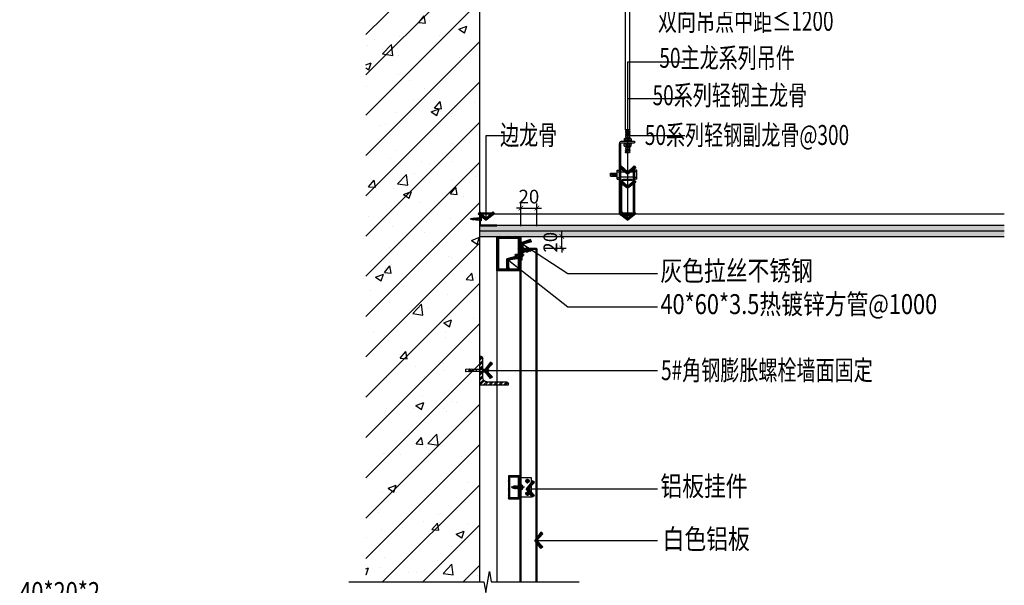
# Model space of a CAD drawing. Units: inches. Extents: x 52293 to 162813, y -23804 to 39402.
# Drawn here: x 118726 to 120453, y 24568 to 25561 of the extents above; entities that cross this region are included whole.
import ezdxf
from ezdxf.enums import TextEntityAlignment as Align

# ---------------------------------------------------------------- set-up
doc = ezdxf.new("R2010")
doc.units = ezdxf.units.IN
doc.header["$LTSCALE"] = 10
doc.header["$MEASUREMENT"] = 0
doc.linetypes.add('DASH', pattern=[0.35, 0.25, -0.1])
doc.linetypes.add('DASHEDX2', pattern=[38.1, 25.4, -12.7])
doc.layers.get('Defpoints').update_dxf_attribs({"color": 251})
for name, color, linetype in [('1-LIGHT', 136, 'Continuous'), ('4-Fine(立面细线)', 251, 'Continuous'), ('D-Detail(节点图层)', 134, 'Continuous'), ('DIM_LEAD', 3, 'Continuous'), ('E-Elevation(立面图层)', 134, 'Continuous'), ('PUB_DIM', 3, 'Continuous'), ('PUB_TEXT', 7, 'Continuous'), ('WALL', 2, 'Continuous')]:
    doc.layers.add(name, color=color, linetype=linetype)
doc.styles.add('_TCH_DIM_T3', font='SIMPLEX', dxfattribs={"width": 0.705882, "bigfont": 'GBCBIG'})
doc.styles.add('DIM', font='romand.shx')
doc.styles.add('TYDG_02', font='tssdeng.shx', dxfattribs={"width": 0.8, "bigfont": 'tssdchn.shx'})
doc.dimstyles.new('_TCH_ARCH&&100', dxfattribs={"dimscale": 0, "dimtxt": 3, "dimasz": 1, "dimexe": 1, "dimexo": 1, "dimgap": 1, "dimtad": 1, "dimdec": 0, "dimzin": 0, "dimdsep": 46, "dimtxsty": '_TCH_DIM_T3', "dimblk": 'ARCHTICK', "dimcen": 0.09, "dimdle": 1, "dimclrt": 7, "dimazin": 2, "dimtfac": 1, "dimtdec": 0, "dimtix": 1, "dimtmove": 2, "dimatfit": 3, "dimldrblk": 'DOT', "dimfxl": 0, "dimtolj": 1, "dimtzin": 0, "dimarcsym": 0})
doc.dimstyles.new('DIM', dxfattribs={"dimtxt": 2.5, "dimasz": 1, "dimexe": 1, "dimexo": 1, "dimgap": 1, "dimtad": 1, "dimdec": 0, "dimzin": 0, "dimdsep": 46, "dimtxsty": 'DIM', "dimblk": 'ARCHTICK', "dimcen": 0, "dimclrd": 251, "dimclre": 251, "dimclrt": 33, "dimadec": 0, "dimazin": 0, "dimtfac": 0.5, "dimtdec": 0, "dimtix": 1, "dimtmove": 2, "dimatfit": 2, "dimldrblk": 'A', "dimfxl": 0, "dimtolj": 1, "dimtzin": 0, "dimlwd": -1, "dimlwe": -1, "dimarcsym": 0})

# ---------------------------------------------------------------- blocks, each defined once
blk = doc.blocks.new('A$C253A1A32')
at = {"color": 251, "lineweight": -3}
for p, q in [((15.1, 27.8), (15.8, 28.1)), ((15.1, 27.7), (15.1, 27.8)), ((15.1, 27.8), (19.9, 27.4)), ((15.7, 27.4), (15.1, 27.7)), ((19.9, 27.3), (15.1, 27.7)), ((15.1, 26.5), (15.7, 26.8)), ((15.1, 26.4), (15.1, 26.5)), ((15.1, 26.5), (19.9, 26)), ((15.7, 26.1), (15.1, 26.4)), ((19.9, 25.9), (15.1, 26.4)), ((15.1, 25.1), (15.7, 25.4)), ((15.1, 25.1), (19.9, 24.6)), ((15.1, 25), (15.1, 25.1)), ((19.9, 24.5), (15.1, 25)), ((15.7, 24.7), (15.1, 25)), ((15.1, 23.7), (15.7, 24)), ((15.1, 23.7), (19.9, 23.3)), ((15.1, 23.6), (15.1, 23.7)), ((19.9, 23.1), (15.1, 23.6)), ((15.7, 23.3), (15.1, 23.6)), ((15.1, 22.4), (15.7, 22.7)), ((15.1, 22.2), (15.1, 22.4)), ((15.1, 22.4), (19.9, 21.9)), ((19.9, 21.8), (15.1, 22.2)), ((15.7, 21.9), (15.1, 22.2)), ((15.1, 21), (15.7, 21.3)), ((15.1, 20.9), (15.1, 21)), ((15.1, 21), (19.9, 20.5)), ((15.7, 20.6), (15.1, 20.9)), ((19.9, 20.4), (15.1, 20.9)), ((15.1, 19.6), (15.7, 19.9)), ((15.1, 19.5), (15.1, 19.6)), ((15.1, 19.6), (19.9, 19.1)), ((15.7, 19.2), (15.1, 19.5)), ((19.9, 19), (15.1, 19.5)), ((15.1, 18.2), (15.7, 18.6)), ((15.1, 18.1), (15.1, 18.2)), ((15.1, 18.2), (19.9, 17.8)), ((15.7, 17.8), (15.1, 18.1)), ((19.9, 17.7), (15.1, 18.1)), ((15.7, 29.2), (16.4, 29.4)), ((15.7, 29.1), (15.7, 29.2)), ((15.7, 29.2), (19.5, 28.8)), ((16.1, 28.8), (15.7, 29.1)), ((19.5, 28.7), (15.7, 29.1)), ((15.7, 27.8), (15.7, 27.8)), ((15.7, 26.8), (15.7, 27.4)), ((19.3, 27), (15.7, 27.4)), ((19.3, 26.3), (15.7, 26.8)), ((15.7, 25.4), (15.7, 26.1)), ((19.3, 25.6), (15.7, 26.1)), ((19.3, 24.9), (15.7, 25.4)), ((19.3, 24.2), (15.7, 24.7)), ((15.7, 24), (15.7, 24.7)), ((19.3, 23.6), (15.7, 24)), ((19.3, 22.8), (15.7, 23.3)), ((15.7, 22.7), (15.7, 23.3)), ((19.3, 22.2), (15.7, 22.7)), ((19.3, 21.5), (15.7, 21.9)), ((15.7, 21.3), (15.7, 21.9)), ((19.3, 20.8), (15.7, 21.3)), ((19.3, 20.1), (15.7, 20.6)), ((15.7, 19.9), (15.7, 20.6)), ((19.3, 19.5), (15.7, 19.9)), ((15.7, 18.6), (15.7, 19.2)), ((19.3, 18.7), (15.7, 19.2)), ((19.3, 18.1), (15.7, 18.6)), ((15.7, 17.1), (15.7, 17.8)), ((19.3, 17.4), (15.7, 17.8)), ((16.1, 28.8), (15.8, 28.1)), ((19.3, 27.7), (15.8, 28.1)), ((19.1, 28.4), (16.1, 28.8)), ((16.2, 30.5), (16.9, 30.8)), ((16.2, 30.4), (16.2, 30.5)), ((16.2, 30.5), (18.8, 30.2)), ((16.6, 30.1), (16.2, 30.4)), ((18.8, 30.1), (16.2, 30.4)), ((16.6, 30.1), (16.4, 29.4)), ((18.8, 29.1), (16.4, 29.4)), ((18.5, 29.8), (16.6, 30.1)), ((17.5, 32.2), (16.9, 30.8)), ((18.2, 30.6), (16.9, 30.8)), ((18.2, 30.6), (17.5, 32.2)), ((18.2, 30.6), (18.8, 30.2)), ((18.8, 30.1), (18.5, 29.8)), ((18.8, 29.1), (18.5, 29.8)), ((18.8, 30.1), (18.8, 30.2)), ((19.5, 28.8), (18.8, 29.1)), ((19.5, 28.7), (19.1, 28.4)), ((19.3, 27.8), (19.1, 28.4)), ((19.3, 27.7), (19.3, 27.8)), ((19.9, 27.4), (19.3, 27.7)), ((19.3, 27), (19.9, 27.3)), ((19.3, 26.3), (19.3, 27)), ((19.9, 26), (19.3, 26.3)), ((19.3, 25.6), (19.9, 25.9)), ((19.3, 24.9), (19.3, 25.6)), ((19.9, 24.6), (19.3, 24.9)), ((19.3, 24.2), (19.9, 24.5)), ((19.3, 23.6), (19.3, 24.2)), ((19.9, 23.3), (19.3, 23.6)), ((19.3, 22.8), (19.9, 23.1)), ((19.3, 22.2), (19.3, 22.8)), ((19.9, 21.9), (19.3, 22.2)), ((19.3, 21.5), (19.9, 21.8)), ((19.3, 20.8), (19.3, 21.5)), ((19.9, 20.5), (19.3, 20.8)), ((19.3, 20.1), (19.9, 20.4)), ((19.3, 19.5), (19.3, 20.1)), ((19.9, 19.1), (19.3, 19.5)), ((19.3, 18.7), (19.9, 19)), ((19.3, 18.1), (19.3, 18.7)), ((19.9, 17.8), (19.3, 18.1)), ((19.3, 17.4), (19.9, 17.7)), ((19.3, 17.1), (19.3, 17.4)), ((19.5, 28.7), (19.5, 28.8)), ((19.9, 27.3), (19.9, 27.4)), ((19.9, 25.9), (19.9, 26)), ((19.9, 24.5), (19.9, 24.6)), ((19.9, 23.1), (19.9, 23.3)), ((19.9, 21.8), (19.9, 21.9)), ((19.9, 20.4), (19.9, 20.5)), ((19.9, 19), (19.9, 19.1)), ((19.9, 17.7), (19.9, 17.8)), ((35, 16), (0, 16)), ((12.8, 16), (17.5, 16)), ((12.8, 16), (12.8, 15.7)), ((15.1, 16.9), (15.7, 17.2)), ((15.1, 16.8), (15.1, 16.9)), ((15.1, 16.9), (18.1, 16.6)), ((15.6, 16.5), (15.1, 16.8)), ((18.1, 16.5), (15.1, 16.8)), ((15.6, 16.5), (18.1, 16.5)), ((15.7, 17.2), (17.5, 16.8)), ((17.1, 13.4), (17.9, 13.4)), ((17.1, 12.3), (17.1, 13.4)), ((17.5, 16.8), (18.1, 16.6)), ((22.3, 16), (17.5, 16)), ((17.9, 13.4), (17.9, 12.3)), ((18.1, 16.5), (18.1, 16.6)), ((22.3, 16), (22.3, 15.7))]:
    blk.add_line(p, q, dxfattribs=at)
at = {"color": 1, "lineweight": -3}
blk.add_line((17.5, 9.7), (17.5, 32.9), dxfattribs=at)
at = {"color": 251, "lineweight": -3, "extrusion": (0.029398, -0.308326, 0.950827)}
for p, q in [((10.6, 4.5), (2.4, 4.5)), ((6.5, 0.6, -1.2), (6.5, 8.4, 1.2))]:
    blk.add_line(p, q, dxfattribs=at)
at = {"color": 251, "lineweight": -3, "extrusion": (-0.029398, -0.308326, 0.950827)}
for p, q in [((24.4, 4.5), (32.6, 4.5)), ((28.5, 0.6, -1.2), (28.5, 8.4, 1.2))]:
    blk.add_line(p, q, dxfattribs=at)
at = {"color": 251, "lineweight": -3}
blk.add_lwpolyline([(35, 18), (35, -2), (0, -2), (0, 18)], close=True, dxfattribs=at)
for points in [[(14.9, 12.9), (14.9, 13.4, -0.555681), (15.5, 13.8), (16.1, 13.5, 0.555681), (16.7, 13.9), (16.7, 14.1, -0.414214), (17.2, 14.5), (17.5, 14.5)], [(20, 12.9), (20, 13.4, 0.555681), (19.4, 13.8), (18.8, 13.5, -0.555681), (18.2, 13.9), (18.2, 14.1, 0.414214), (17.7, 14.5), (17.5, 14.5)]]:
    blk.add_lwpolyline(points, format="xyb", dxfattribs=at)
for centre, radius in [((6.5, 4.5), 3.07), ((6.5, 4.5), 1.57), ((28.5, 4.5), 3.07), ((28.5, 4.5), 1.57)]:
    blk.add_circle(centre, radius, dxfattribs=at)
for centre, radius, start, end in [((13.3, 15.7), 0.5, 180, 197.7009), ((17.3, 17), 4.7, 197.7009, 268.769), ((14.1, 17.1), 1.52, 315, 0), ((17.7, 17), 4.7, 271.231, 342.2991), ((20.9, 17.1), 1.52, 180, 225), ((21.8, 15.7), 0.5, 342.2991, 0)]:
    blk.add_arc(centre, radius, start, end, dxfattribs=at)
blk = doc.blocks.new('_ArchTick')
at = {"color": 0, "linetype": 'ByBlock', "const_width": 0.15}
blk.add_lwpolyline([(-0.5, -0.5), (0.5, 0.5)], dxfattribs=at)
blk = doc.blocks.new('A')
for p, q in [((-0.37, 0), (-2.13, 0)), ((-1.44, 1.15), (-1.09, 1.44)), ((-1.44, 1.15), (-0.37, 0)), ((-1.44, -1.15), (-0.37, 0)), ((-1.09, 1.44), (0, 0)), ((-1.09, -1.44), (0, 0)), ((-1.44, -1.15), (-1.09, -1.44))]:
    blk.add_line(p, q)
for points in [[(-1.44, 1.15), (-1.09, 1.44), (-0.37, 0), (0, 0)], [(-1.44, -1.15), (-1.09, -1.44), (-0.37, 0), (0, 0)]]:
    blk.add_solid(points)
blk = doc.blocks.new('A$C6B167C5D')
h = blk.add_hatch()
h.set_pattern_fill('ANSI31', color=251, style=0)
h.set_pattern_definition([(45, (0, 0), (-1.122532, 1.122532), [])])
h.paths.add_polyline_path([(0, 60), (0, 0), (40, 0), (40, 60)])
h.paths.add_polyline_path([(37, 57), (37, 3), (3, 3), (3, 57)], flags=16)
at = {"color": 251}
for points in [[(0, 0), (40, 0), (40, 60), (0, 60)], [(3, 3), (37, 3), (37, 57), (3, 57)]]:
    blk.add_lwpolyline(points, close=True, dxfattribs=at)
blk = doc.blocks.new('3号')
h = blk.add_hatch()
h.set_pattern_fill('ANSI32', color=250, scale=10, style=0)
h.set_pattern_definition([(315, (109690.1095, 40683.328), (-3.5355339, -3.5355339), []), (315, (109692.4666, 40683.328), (-3.5355339, -3.5355339), [])])
edge = h.paths.add_edge_path()
edge.add_ellipse((10, -10), major_axis=(-4.24, 4.24), ratio=1, start_angle=-45, end_angle=45)
edge.add_line((4, -10), (4, -37.3))
edge.add_ellipse((1.3, -37.3), major_axis=(1.89, 1.89), ratio=1, start_angle=225, end_angle=315, ccw=False)
edge.add_line((1.3, -40), (0, -40))
edge.add_line((0, -40), (0, 0))
edge.add_line((0, 0), (40, 0))
edge.add_line((40, 0), (40, -1.3))
edge.add_ellipse((37.3, -1.3), major_axis=(-1.89, 1.89), ratio=1, start_angle=135, end_angle=225, ccw=False)
edge.add_line((37.3, -4), (10, -4))
at = {"color": 251}
for p, q in [((0, 0), (40, 0)), ((0, 0), (0, -40)), ((4, -10), (4, -37.3)), ((10, -4), (37.3, -4)), ((40, 0), (40, -1.3)), ((0, -40), (1.3, -40))]:
    blk.add_line(p, q, dxfattribs=at)
for centre, radius, start, end in [((10, -10), 6, 90, 180), ((37.3, -1.3), 2.67, 270, 0), ((1.3, -37.3), 2.67, 270, 0)]:
    blk.add_arc(centre, radius, start, end, dxfattribs=at)
blk = doc.blocks.new('asgsasg')
at = {"layer": 'D-Detail(节点图层)', "color": 134}
for p, q in [((-29.6, 2.1), (-29.6, -2.3)), ((-24.2, 1.8), (-29.3, 2.3)), ((-24.2, 1.9), (-24.2, 0.6)), ((-23.3, 2.2), (-23.9, 2.2)), ((-23.6, 0.1), (-20.9, 0.4)), ((-16.4, 1.7), (-20.4, 2.1)), ((-16.3, 1.6), (-16.3, 0.3)), ((-11.1, 1.5), (-16.3, 1.5)), ((-11.1, 1.7), (-11.1, 1.5)), ((-11.1, 1.7), (-11.1, -1.9)), ((0, 1.7), (-11.1, 1.7)), ((0, 3), (0.7, 3)), ((0, -3), (0, 3)), ((0.7, 3), (0.7, -3)), ((0.7, 2.4), (1.3, 2.4)), ((1.2, 2.4), (1, -2.4)), ((1.3, -2.6), (1.3, 2.5)), ((1.3, 2.5), (3.7, 2.5)), ((1.3, 1.2), (3.7, 1.2)), ((3.7, 2.5), (3.9, 2.2)), ((3.7, 1.2), (3.9, 1.9)), ((3.7, 1.2), (3.9, 0.6)), ((3.9, -2.3), (3.9, 2.2)), ((3.9, 1.5), (10.3, 1.5)), ((5.4, 1.5), (5.1, -1.6)), ((6.2, 1.5), (5.9, -1.6)), ((6.9, 1.5), (6.6, -1.6)), ((7.7, 1.5), (7.3, -1.6)), ((8.4, 1.5), (8.1, -1.6)), ((9.1, 1.5), (8.8, -1.6)), ((9.9, 1.5), (9.6, -1.6)), ((10.3, 1.5), (10.4, 1.4)), ((10.3, 1.5), (10.3, -1.6)), ((10.4, -1.4), (10.4, 1.4)), ((-24.2, -2), (-29.3, -2.5)), ((-24.2, -2.1), (-24.2, -0.8)), ((-23.3, -2.4), (-23.9, -2.4)), ((-23.6, -0.3), (-20.9, -0.6)), ((-16.4, -1.9), (-20.4, -2.3)), ((-16.3, -0.5), (-16.3, -1.8)), ((-11.1, -1.7), (-16.3, -1.7)), ((-11.1, -1.7), (-11.1, -1.9)), ((0, -1.9), (-11.1, -1.9)), ((0.7, -3), (0, -3)), ((0.7, -2.4), (1.3, -2.4)), ((1.3, -1.3), (3.7, -1.3)), ((1.3, -2.6), (3.7, -2.6)), ((1.3, -2.6), (3.7, -2.6)), ((3.7, -1.3), (3.9, -0.7)), ((3.7, -1.3), (3.9, -1.9)), ((3.7, -2.6), (3.9, -2.3)), ((3.9, -1.6), (10.3, -1.6)), ((10.3, -1.6), (10.4, -1.4))]:
    blk.add_line(p, q, dxfattribs=at)
for points in [[(-18.7, 1.1), (-18, 1.1), (-18, 0.7), (-18.7, 0.7)], [(-18.7, -1.3), (-18, -1.3), (-18, -0.9), (-18.7, -0.9)]]:
    blk.add_lwpolyline(points, close=True, dxfattribs=at)
blk.add_lwpolyline([(-16.3, -0.5), (-17, -0.5), (-17, 0.3), (-16.3, 0.3)], dxfattribs=at)
for centre, radius, start, end in [((-29.3, 2.1), 0.25, 82.4686, 180), ((-23.8, 1.7), 0.461, 84.3064, 160.0963), ((-23.7, 0.6), 0.5, 180, 286.637), ((-25.9, -33.4), 35.6, 81.5724, 85.9364), ((-20.9, -0.1), 0.5, 253.363, 106.637), ((-20.6, 2.1), 0.278, 250.6095, 343.6778), ((-16.5, 1.6), 0.125, 0, 87.092), ((-29.3, -2.3), 0.25, 180, 277.5314), ((-23.7, -0.8), 0.5, 73.363, 180), ((-23.8, -1.9), 0.461, 199.9037, 275.6936), ((-25.9, 33.1), 35.6, 274.0636, 278.4276), ((-20.6, -2.3), 0.278, 16.3222, 109.3905), ((-16.5, -1.8), 0.125, 272.8771, 0)]:
    blk.add_arc(centre, radius, start, end, dxfattribs=at)
blk = doc.blocks.new('自转螺丝3')
at = {"color": 251}
for p, q in [((-2.2, -1.5), (-2.2, 0)), ((-1.1, 11.4), (-1.1, -78.2)), ((0, -1.5), (0, 0)), ((-17.7, -7.1), (-17.7, -7.6)), ((-17.2, -8.1), (15.1, -8.1)), ((-16.9, -6.4), (14.7, -6.4)), ((-15.2, -8.1), (13, -8.1)), ((-6, -9.1), (-8.1, -9.6)), ((-8.1, -9.6), (6, -12.5)), ((-6, -15.1), (-8.1, -15.5)), ((-8.1, -15.5), (6, -18.5)), ((-6, -21.1), (-8.1, -21.5)), ((-8.1, -21.5), (6, -24.5)), ((-6, -27.1), (-8.1, -27.5)), ((-8.1, -27.5), (6, -30.5)), ((-6, -33), (-8.1, -33.5)), ((-8.1, -33.5), (6, -36.5)), ((-6, -39), (-8.1, -39.5)), ((-8.1, -39.5), (6, -42.5)), ((-6, -45), (-8.1, -45.5)), ((-8.1, -45.5), (6, -48.4)), ((-6, -51), (-8.1, -51.4)), ((-8.1, -51.4), (6, -54.4)), ((-6, -57), (-8.1, -57.4)), ((-8.1, -57.4), (6, -60.4)), ((-1.1, -6.4), (-6.9, -6.4)), ((3.9, -8.1), (-6, -8.1)), ((-6, -9.1), (-6, -8.1)), ((-6, -15.1), (-6, -13)), ((-6, -21.1), (-6, -19)), ((-6, -27.1), (-6, -25)), ((-6, -33), (-6, -30.9)), ((-6, -39), (-6, -36.9)), ((-6, -45), (-6, -42.9)), ((-6, -51), (-6, -48.9)), ((-6, -57), (-6, -54.9)), ((-6, -67.4), (-6, -59.4)), ((-1.1, -72.1), (-6, -67.4)), ((-2.2, -70.8), (-4.3, -62)), ((-4, -13.4), (1.3, -14.5)), ((-4, -19.4), (1.3, -20.5)), ((-4, -25.4), (1.3, -26.5)), ((-4, -31.4), (1.3, -32.5)), ((-4, -37.4), (1.3, -38.5)), ((-4, -43.3), (1.3, -44.5)), ((-4, -49.3), (1.3, -50.4)), ((-4, -55.3), (1.3, -56.4)), ((3.9, -67.4), (-2.6, -61)), ((-1.1, -1.5), (-2.2, -1.5)), ((-1.1, -1.5), (0, -1.5)), ((-1.1, -72.1), (3.9, -67.4)), ((3.9, -8.1), (3.9, -10.4)), ((6, -12.5), (3.9, -13)), ((3.9, -13), (3.9, -15.1)), ((6, -18.5), (3.9, -19)), ((3.9, -19), (3.9, -21.1)), ((6, -24.5), (3.9, -25)), ((3.9, -25), (3.9, -27.1)), ((6, -30.5), (3.9, -30.9)), ((3.9, -30.9), (3.9, -33.7)), ((6, -36.5), (3.9, -36.9)), ((3.9, -36.9), (3.9, -39.7)), ((6, -42.5), (3.9, -42.9)), ((3.9, -42.9), (3.9, -45.7)), ((6, -48.4), (3.9, -48.9)), ((3.9, -48.9), (3.9, -51.7)), ((6, -54.4), (3.9, -54.9)), ((3.9, -54.9), (3.9, -57.7)), ((6, -60.4), (3.9, -60.9)), ((3.9, -60.9), (3.9, -67.4)), ((15.6, -7.1), (15.6, -7.6))]:
    blk.add_line(p, q, dxfattribs=at)
for centre, radius, start, end in [((-16.8, -7.4), 1, 90, 136.89195), ((-1.1, -22.7), 22.7, 92.72245, 134.16672), ((-1.1, -22.7), 22.7, 45.83328, 87.27755), ((14.7, -7.4), 1, 43.10805, 90)]:
    blk.add_arc(centre, radius, start, end, dxfattribs=at)
at = {"color": 251, "extrusion": (0, 0, -1)}
for centre, major_axis, start_param, end_param in [((-17.2, -7.1), (0.362, 0.362), 3.926991, 4.679368), ((-17.2, -7.6), (0.362, 0.362), 2.356194, 3.926991), ((-3.2, -61.8), (0.747, 0.747), 3.698937, 6.189131), ((15.1, -7.6), (-0.362, 0.362), 2.356194, 3.926991), ((15.1, -7.1), (-0.362, 0.362), 1.603817, 2.356194)]:
    blk.add_ellipse(centre, major_axis=major_axis, ratio=1, start_param=start_param, end_param=end_param, dxfattribs=at)
blk = doc.blocks.new('角码')
at = {"color": 251}
for p, q in [((14850.7, 7050.2), (14850.7, 7066.2)), ((14850.7, 7066.2), (14852.7, 7066.2)), ((14852.7, 7050.2), (14852.7, 7066.2)), ((14834.7, 7048.2), (14834.7, 7050.2)), ((14834.7, 7050.2), (14850.7, 7050.2)), ((14834.7, 7048.2), (14850.7, 7048.2))]:
    blk.add_line(p, q, dxfattribs=at)
blk.add_arc((14850.7, 7050.2), 2, 270, 0, dxfattribs=at)
blk = doc.blocks.new('36036')
at = {"color": 251}
for p, q in [((383415.8, 155787.9), (383413.2, 155788)), ((383415.8, 155784.4), (383413.2, 155784)), ((383418.8, 155782.9), (383418.8, 155789.2)), ((383418.8, 155783.3), (383418.8, 155788.8)), ((383418.8, 155787), (383418.8, 155785.1)), ((383419, 155789.3), (383418.9, 155789.3)), ((383419, 155782.8), (383418.9, 155782.8)), ((383419.1, 155783), (383419.1, 155789.1)), ((383419.1, 155786.1), (383419.1, 155784.9)), ((383420, 155786.1), (383420, 155786.3)), ((383420, 155786.3), (383420.3, 155786.3)), ((383420, 155786.1), (383420, 155785.9)), ((383420, 155785.9), (383420.3, 155785.9))]:
    blk.add_line(p, q, dxfattribs=at)
for centre, major_axis, start_param, end_param in [((383418.9, 155789.2), (-0.0701, 0.0701), 5.497787, 7.068583), ((383418.9, 155782.9), (-0.0701, -0.0701), -0.785398, 0.785398), ((383419, 155789.2), (-0.0701, 0.0701), 4.74541, 5.497787), ((383419, 155782.9), (-0.0701, -0.0701), 0.785398, 1.537776)]:
    blk.add_ellipse(centre, major_axis=major_axis, ratio=1, start_param=start_param, end_param=end_param, dxfattribs=at)
at = {"color": 251, "extrusion": (0, 0, -1)}
for centre, major_axis, start_param, end_param in [((383418.9, 155789.1), (-0.137, -0.137), 3.108572, 3.926991), ((383418.9, 155783), (-0.137, -0.137), 3.926991, 4.74541), ((383415.9, 155786.1), (-3.1, -3.1), 3.156136, 3.879475), ((383415.9, 155786.1), (-3.1, 3.1), 2.40371, 3.127049)]:
    blk.add_ellipse(centre, major_axis=major_axis, ratio=1, start_param=start_param, end_param=end_param, dxfattribs=at)
at = {"color": 251}
blk.add_open_spline([(383413.2, 155788), (383413.5, 155787.5), (383414.2, 155786.2), (383413.1, 155785.8), (383412.7, 155785), (383413.2, 155784)], degree=3, knots=[0, 0, 0, 0, 1.444159, 2.502399, 3.401437, 3.401437, 3.401437, 3.401437], dxfattribs=at)
blk = doc.blocks.new('*D701')
at = {"layer": 'Defpoints', "color": 0, "transparency": 16777216}
for p in [(119631.3, 25180.4), (119677, 25180.4), (119631.3, 25160.1)]:
    blk.add_point(p, dxfattribs=at)
at = {"layer": 'PUB_DIM', "color": 0, "lineweight": -2, "transparency": 16777216}
for p, q in [((119645, 25180.4), (119685, 25180.4)), ((119677, 25180.4), (119677, 25188.4)), ((119677, 25160.1), (119677, 25180.4)), ((119645, 25160.1), (119685, 25160.1)), ((119677, 25160.1), (119677, 25152.1))]:
    blk.add_line(p, q, dxfattribs=at)
at = {"layer": 'PUB_DIM', "color": 0, "lineweight": -2, "transparency": 16777216, "xscale": 7.999999994201689, "yscale": 7.999999994201689, "zscale": 7.999999994201689}
for p, rotation in [((119677, 25180.4), 270), ((119677, 25160.1), 90)]:
    blk.add_blockref('_ArchTick', p, dxfattribs=dict(at, rotation=rotation))
at = {"layer": 'PUB_DIM', "color": 7, "transparency": 16777216, "insert": (119657, 25170.3), "char_height": 24, "attachment_point": 5, "rotation": 90, "style": '_TCH_DIM_T3'}
blk.add_mtext('\\A1;20', dxfattribs=at)
blk = doc.blocks.new('_Dot')
at = {"color": 0, "linetype": 'ByBlock', "lineweight": -2}
blk.add_line((-0.5, 0), (-1, 0), dxfattribs=at)
at = {"color": 0, "linetype": 'ByBlock', "const_width": 0.5}
blk.add_lwpolyline([(-0.25, 0, 1), (0.25, 0, 1)], format="xyb", close=True, dxfattribs=at)
blk = doc.blocks.new('*D702')
at = {"layer": 'Defpoints', "color": 0, "transparency": 16777216}
for p in [(119633.4, 25230.3), (119605.4, 25160), (119633.4, 25158)]:
    blk.add_point(p, dxfattribs=at)
at = {"layer": 'PUB_DIM', "color": 0, "lineweight": -2, "transparency": 16777216}
for p, q in [((119605.4, 25198.3), (119605.4, 25238.3)), ((119633.4, 25198.3), (119633.4, 25238.3)), ((119605.4, 25230.3), (119597.4, 25230.3)), ((119605.4, 25230.3), (119633.4, 25230.3)), ((119633.4, 25230.3), (119641.4, 25230.3))]:
    blk.add_line(p, q, dxfattribs=at)
at = {"layer": 'PUB_DIM', "color": 0, "lineweight": -2, "transparency": 16777216, "xscale": 7.999999994201689, "yscale": 7.999999994201689, "zscale": 7.999999994201689}
blk.add_blockref('_ArchTick', (119605.4, 25230.3), dxfattribs=at)
at = {"layer": 'PUB_DIM', "color": 0, "lineweight": -2, "transparency": 16777216, "xscale": 7.999999994201689, "yscale": 7.999999994201689, "zscale": 7.999999994201689, "rotation": 180}
blk.add_blockref('_ArchTick', (119633.4, 25230.3), dxfattribs=at)
at = {"layer": 'PUB_DIM', "color": 7, "transparency": 16777216, "insert": (119619.4, 25250.3), "char_height": 24, "attachment_point": 5, "style": '_TCH_DIM_T3'}
blk.add_mtext('\\A1;20', dxfattribs=at)
blk = doc.blocks.new('g434t')
at = {"layer": '4-Fine(立面细线)', "color": 251, "linetype": 'DASHEDX2', "ltscale": 0.02}
for p, q in [((-8, 60), (-4, 60)), ((-7, 65), (7, 65)), ((-7, 65), (-4, 60)), ((-4, 25), (-4, 60)), ((-2, 25), (-2, 60)), ((-2, 60), (2, 60)), ((2, 60), (2, 25)), ((7, 65), (4, 60)), ((4, 60), (4, 25)), ((4, 60), (8, 60)), ((-6, 5), (-6, 50)), ((6, 50), (6, 5)), ((-2, 25), (-4, 25)), ((4, 25), (2, 25)), ((6, 5), (-6, 5)), ((-8, -10.4), (-8, -5.6)), ((-6, -5), (-5.4, -4)), ((-6, -11), (-5, -12)), ((-5, -15), (-5, -12)), ((-5, -12), (5, -12)), ((-4, -16), (-5, -15)), ((5, -15), (-5, -15)), ((-4, -10.3), (-4, -5.7)), ((-4, -16), (4, -16)), ((4, -5.6), (4, -10.4)), ((4, -16), (5, -15)), ((6, -11), (5, -12)), ((5, -12), (5, -15)), ((6, -5), (5.4, -4)), ((8, -10.3), (8, -5.7))]:
    blk.add_line(p, q, dxfattribs=at)
for points in [[(10, 0), (10, -2), (-10, -2), (-10, 0)], [(5, 0), (-5, 0), (-5, 5), (5, 5)], [(6, -2), (6, -4), (-6, -4), (-6, -2)]]:
    blk.add_lwpolyline(points, close=True, dxfattribs=at)
for centre, radius, start, end in [((-155.7, 25.3), 151.7, 9.3842, 13.2357), ((155.7, 25.3), 151.7, 166.7643, 170.6158), ((-6.1, -8.3), 3.34, 52.0453, 125.6573), ((-6.1, -7.7), 3.34, 234.3427, 307.9547), ((0.1, -17.2), 12.2, 71.496, 109.6632), ((0.1, 1.2), 12.2, 250.3368, 288.504), ((5.9, -8.3), 3.34, 52.0453, 125.6573), ((5.9, -7.7), 3.34, 234.3427, 307.9547)]:
    blk.add_arc(centre, radius, start, end, dxfattribs=at)
blk = doc.blocks.new('*U703')
at = {"layer": '1-LIGHT', "color": 134}
for p, q in [((-13.3, 1.3), (-13.3, 123.3)), ((-10.7, 1.3), (-10.7, 124.3)), ((-10.7, 124.3), (13.3, 124.3)), ((-9.3, 127.3), (13.3, 127.3)), ((13.3, 127.3), (13.3, 124.3)), ((-28.9, 65.9), (-28.9, 71.6)), ((-28.9, 71.6), (-17.3, 71.6)), ((-17.3, 76.7), (-13.3, 76.7)), ((-17.3, 60.9), (-17.3, 76.7)), ((-17.3, 73.7), (-13.3, 73.7)), ((10.7, 73.1), (-10.7, 73.1)), ((10.7, 77.3), (10.7, 1.3)), ((13.3, 77.3), (10.7, 77.3)), ((13.3, 77.3), (13.3, 1.3)), ((17.3, 76.7), (13.3, 76.7)), ((17.3, 73.7), (13.3, 73.7)), ((17.3, 60.9), (17.3, 76.7)), ((-28.9, 65.9), (-17.3, 65.9)), ((-17.3, 63.9), (-13.3, 63.9)), ((-17.3, 60.9), (-13.3, 60.9)), ((10.7, 64.5), (-10.7, 64.5)), ((-9.3, 56), (-9.3, 4)), ((-9.3, 56), (-9.3, 4)), ((9.3, 60), (-6.7, 60)), ((9.3, 58.7), (-6.7, 58.7)), ((9.3, 60), (9.3, 58.7)), ((17.3, 63.9), (13.3, 63.9)), ((17.3, 60.9), (13.3, 60.9)), ((9.3, 0), (-9.3, 0)), ((9.3, 1.3), (-6.7, 1.3)), ((9.3, 0), (-6.7, 0)), ((9.3, 1.3), (9.3, 0)), ((9.3, -2.7), (-9.3, -2.7))]:
    blk.add_line(p, q, dxfattribs=at)
at = {"layer": '1-LIGHT', "color": 251}
for p, q in [((-27.7, 71.6), (-26.2, 65.9)), ((-27.7, 71.6), (-26.2, 65.9)), ((-26.2, 71.6), (-24.7, 65.9)), ((-24.7, 71.6), (-23.3, 65.9)), ((-23.3, 71.6), (-21.8, 65.9)), ((-21.8, 71.6), (-20.3, 65.9)), ((-20.3, 71.6), (-18.9, 66)), ((-18.9, 71.6), (-17.5, 66.4))]:
    blk.add_line(p, q, dxfattribs=at)
at = {"layer": '1-LIGHT', "color": 134}
for centre, radius, start, end in [((-9.3, 123.3), 4, 90, 180), ((-6.7, 56), 4, 90, 180), ((-6.7, 56), 2.67, 90, 180), ((-9.3, 1.3), 4, 180, 270), ((-6.7, 4), 4, 180, 270), ((-9.3, 1.3), 1.33, 180, 270), ((-6.7, 4), 2.67, 180, 270), ((9.3, 1.3), 4, 270, 0), ((9.3, 1.3), 1.33, 270, 0)]:
    blk.add_arc(centre, radius, start, end, dxfattribs=at)
at = {"layer": 'D-Detail(节点图层)', "color": 134}
for p, q in [((-2.7, 147.3), (-2.7, 530.8)), ((5.3, 147.3), (5.3, 530.8)), ((5.3, 147.3), (-2.7, 147.3)), ((-5.7, 123.3), (-5.7, 124.3)), ((-5.7, 123.3), (8.3, 123.3)), ((-5.2, 127.3), (7.8, 127.3)), ((-4.7, 131.3), (-3.7, 132.3)), ((-4.7, 131.3), (-4.7, 128.3)), ((-4.7, 131.3), (7.3, 131.3)), ((-4.7, 128.3), (-3.7, 127.3)), ((7.3, 128.3), (-4.7, 128.3)), ((-4.7, 127.3), (7.3, 127.3)), ((-4.7, 122.3), (-3.7, 123.3)), ((-4.7, 119.3), (-4.7, 122.3)), ((7.3, 122.3), (-4.7, 122.3)), ((6.3, 132.3), (-3.7, 132.3)), ((-1.2, 127.3), (-1.2, 132.3)), ((-1.2, 123.3), (-1.2, 118.3)), ((3.8, 127.3), (3.8, 132.3)), ((3.8, 123.3), (3.8, 118.3)), ((7.3, 131.3), (6.3, 132.3)), ((7.3, 128.3), (6.3, 127.3)), ((7.3, 122.3), (6.3, 123.3)), ((7.3, 131.3), (7.3, 128.3)), ((7.3, 119.3), (7.3, 122.3)), ((8.3, 123.3), (8.3, 124.3)), ((-4.7, 119.3), (-3.7, 118.3)), ((-4.7, 119.3), (7.3, 119.3)), ((6.3, 118.3), (-3.7, 118.3)), ((4.7, 106.9), (-2.3, 106.9)), ((3.9, 106.9), (-1.5, 106.9)), ((7.3, 119.3), (6.3, 118.3))]:
    blk.add_line(p, q, dxfattribs=at)
at = {"layer": 'D-Detail(节点图层)', "color": 251}
for p, q in [((5.3, 147.3), (-2.7, 146.7)), ((5.3, 144.7), (-2.7, 144)), ((5.3, 142), (-2.7, 141.3)), ((-1.2, 141.5), (-2.7, 141.3)), ((5.3, 139.3), (-2.7, 138.7)), ((-2, 145.4), (4.7, 145.9)), ((-2, 142.7), (4.7, 143.3)), ((-2, 140.1), (4.7, 140.6)), ((5.3, 136.7), (-2.7, 136)), ((5.3, 134), (-2.7, 133.3)), ((-2, 137.4), (4.7, 137.9)), ((-2, 134.7), (4.7, 135.3)), ((1.3, 132.3), (4.7, 132.6)), ((-1.2, 118.3), (-2.7, 118.2)), ((5.3, 116.2), (-2.7, 115.5)), ((5.3, 113.5), (-2.7, 112.9)), ((5.3, 110.9), (-2.7, 110.2)), ((5.3, 108.2), (-2.7, 107.5)), ((-2, 116.9), (4.7, 117.5)), ((-2, 114.3), (4.7, 114.8)), ((-2, 111.6), (4.7, 112.1)), ((-2, 108.9), (4.7, 109.5))]:
    blk.add_line(p, q, dxfattribs=at)
at = {"layer": 'D-Detail(节点图层)', "color": 134}
for points in [[(-2.4, 147.3), (-2.7, 146.7), (-2, 145.4), (-2.7, 144), (-2, 142.7), (-2.7, 141.3), (-2, 140.1), (-2.7, 138.7), (-2, 137.4), (-2.7, 136), (-2, 134.7), (-2.7, 133.3), (-2.2, 132.3)], [(5.3, 147.3), (4.7, 145.9), (5.3, 144.7), (4.7, 143.3), (5.3, 142), (4.7, 140.6), (5.3, 139.3), (4.7, 137.9), (5.3, 136.7), (4.7, 135.3), (5.3, 134), (4.7, 132.6), (4.8, 132.3)], [(-2.6, 118.3), (-2.7, 118.2), (-2, 116.9), (-2.7, 115.5), (-2, 114.3), (-2.7, 112.9), (-2, 111.6), (-2.7, 110.2), (-2, 108.9), (-2.7, 107.5), (-2.3, 106.9)], [(-2.3, 106.9), (-2.7, 107.5), (-2, 108.9), (-2.7, 110.2), (-2.4, 110.9)], [(5.1, 118.3), (4.7, 117.5), (5.3, 116.2), (4.7, 114.8), (5.3, 113.5), (4.7, 112.1), (5.3, 110.9), (4.7, 109.5), (5.3, 108.2), (4.7, 106.9)], [(5.3, 110.9), (4.7, 109.5), (5.3, 108.2), (4.7, 106.9)]]:
    blk.add_lwpolyline(points, dxfattribs=at)
at = {"layer": 'D-Detail(节点图层)', "xscale": -1}
blk.add_blockref('g434t', (1.3, 546.8), dxfattribs=at)
blk = doc.blocks.new('ASFDASSDG')
h = blk.add_hatch()
h.set_pattern_fill('ANSI31', color=250, scale=10, style=0)
h.set_pattern_definition([(135, (36660.2434, 14843.5852), (0.883883476, 0.883883476), [])])
h.paths.add_polyline_path([(-20, 1), (-20, 20), (-21, 20), (-21, 0), (1, 0), (1, 30), (0, 30), (0, 1)])
at = {"color": 8}
for p, q in [((-11.2, 2.7), (-14.2, 2.7)), ((-14.2, 2.7), (-12.5, 1)), ((-9.2, 1), (-12.5, 1)), ((-12.5, 1), (-12.5, -2.3)), ((-11.2, 1.6), (-11.2, 2.7)), ((-10.5, 1.6), (-11.2, 1.6)), ((-7.5, 2.7), (-10.5, 2.7)), ((-10.5, 2.7), (-10.5, 1.6)), ((-9.2, 1), (-7.5, 2.7)), ((-9.2, -2.3), (-9.2, 1)), ((-12.5, -2.3), (-12.1, -3.3)), ((-12.1, -3.3), (-12.5, -4)), ((-12.5, -4), (-12.1, -4.9)), ((-12.5, -4), (-12.1, -4.9)), ((-12.1, -4.9), (-12.5, -5.7)), ((-12.1, -4.9), (-12.5, -5.7)), ((-12.5, -5.7), (-12, -6.6)), ((-12, -6.6), (-12.4, -7.4)), ((-12.4, -7.4), (-11.8, -8.3)), ((-11.8, -8.3), (-12.2, -9.1)), ((-12.2, -9.1), (-11.7, -10)), ((-11.7, -10), (-12, -10.8)), ((-12, -10.8), (-11.5, -11.8)), ((-11.5, -11.8), (-11.8, -12.5)), ((-11.8, -12.5), (-11.3, -13.5)), ((-11.3, -13.5), (-11.7, -14.2)), ((-11.7, -14.2), (-11.4, -15.1)), ((-10.5, -14.5), (-10, -13.8)), ((-10.1, -15.4), (-10.5, -14.5)), ((-10.3, -12.9), (-9.8, -12.2)), ((-10, -13.8), (-10.3, -12.9)), ((-10.1, -11.3), (-9.7, -10.5)), ((-9.8, -12.2), (-10.1, -11.3)), ((-10, -9.6), (-9.5, -8.9)), ((-9.7, -10.5), (-10, -9.6)), ((-9.8, -8), (-9.3, -7.3)), ((-9.5, -8.9), (-9.8, -8)), ((-9.7, -6.4), (-9.2, -5.7)), ((-9.3, -7.3), (-9.7, -6.4)), ((-9.6, -3.1), (-9.2, -2.3)), ((-9.2, -4), (-9.6, -3.1)), ((-9.6, -4.7), (-9.2, -4)), ((-9.2, -5.7), (-9.6, -4.7)), ((-9.2, -5.7), (-9.6, -4.7))]:
    blk.add_line(p, q, dxfattribs=at)
at = {"color": 250}
for p, q in [((-9.6, -3.1), (-12.5, -2.3)), ((-9.6, -4.7), (-12.5, -4)), ((-9.7, -6.4), (-12.5, -5.7)), ((-9.7, -6.4), (-12.5, -5.7)), ((-9.8, -8), (-12.4, -7.4)), ((-9.8, -8), (-12.4, -7.4)), ((-10, -9.6), (-12.2, -9.1)), ((-10, -9.6), (-12.2, -9.1)), ((-9.2, -4), (-12.1, -3.3)), ((-9.2, -5.7), (-12.1, -4.9)), ((-9.2, -5.7), (-12.1, -4.9)), ((-9.3, -7.3), (-12, -6.6)), ((-9.3, -7.3), (-12, -6.6)), ((-10.1, -11.3), (-12, -10.8)), ((-9.5, -8.9), (-11.8, -8.3)), ((-9.5, -8.9), (-11.8, -8.3)), ((-10.3, -12.9), (-11.8, -12.5)), ((-9.7, -10.5), (-11.7, -10)), ((-10.5, -14.5), (-11.7, -14.2)), ((-9.8, -12.2), (-11.5, -11.8)), ((-10.1, -15.4), (-11.4, -15.1)), ((-10, -13.8), (-11.3, -13.5))]:
    blk.add_line(p, q, dxfattribs=at)
blk.add_lwpolyline([(1, 30), (0, 30), (0, 1), (-20, 1), (-20, 20), (-21, 20), (-21, 0), (1, 0)], close=True)
at = {"color": 8}
for centre, radius, start, end in [((-18.1, -18), 7.32, 5.5822, 23.6774), ((-6.7, -17.8), 4.2, 145.1239, 173.1747)]:
    blk.add_arc(centre, radius, start, end, dxfattribs=at)
blk = doc.blocks.new('A$C6B167C5D1')
at = {"layer": 'D-Detail(节点图层)'}
h = blk.add_hatch(dxfattribs=at)
h.set_pattern_fill('ANSI31', color=250, angle=-360, style=0)
h.set_pattern_definition([(315, (80, 390), (-1.122532, -1.122532), [])])
h.paths.add_polyline_path([(-40, 20), (0, 20), (0, 0), (-40, 0)])
h.paths.add_polyline_path([(-38, 18), (-2, 18), (-2, 2), (-38, 2)], flags=16)
at = {"layer": 'D-Detail(节点图层)', "color": 251}
for points in [[(-40, 20), (0, 20), (0, 0), (-40, 0)], [(-38, 18), (-2, 18), (-2, 2), (-38, 2)]]:
    blk.add_lwpolyline(points, close=True, dxfattribs=at)

msp = doc.modelspace()

# ---------------------------------------------------------------- hatches: boundary and pattern name
h = msp.add_hatch()
h.set_pattern_fill('CROSS', color=250, scale=4, style=0)
h.set_pattern_definition([(0, (118269.3716, 24980.24), (6.35, 6.35), [3.175, -9.525]), (90, (118270.959, 24978.653), (-6.35, 6.35), [3.175, -9.525])])
h.paths.add_polyline_path([(120453.2, 25190.2), (120453.2, 25200.2), (119533.4, 25200.2), (119533.4, 25190.2)])
h.paths.add_polyline_path([(120453.2, 25180.2), (120453.2, 25190.2), (119533.4, 25190.2), (119533.4, 25180.2)])
at = {"layer": 'E-Elevation(立面图层)', "ltscale": 0.2}
h = msp.add_hatch(dxfattribs=at)
h.set_pattern_fill('AN钢筋混凝土SC10', color=249, scale=20, style=0, pattern_type=2)
h.set_pattern_definition([(45, (109009.7, 26171.245), (-35.35534, 35.35534), []), (50, (109009.7, 26171.25), (143.452, -12.5504), [15, -165]), (355, (109009.7, 26171.25), (-27.7503, 150.4384), [12, -132]), (100.4514, (109021.66, 26170.2), (115.7019, 137.8879), [12.748, -140.2284]), (46.1842, (109009.7, 26211.25), (213.4482, -33.1038), [22.5, -247.5]), (96.6356, (109027.49, 26208.49), (186.9325, 194.8236), [19.122, -210.3426]), (351.1842, (109009.7, 26211.25), (186.9324, 194.8237), [18, -198]), (21, (109029.7, 26201.25), (119.3814, -80.5238), [15, -165]), (326, (109029.7, 26201.25), (48.663, 145.03), [12, -132]), (71.4514, (109039.65, 26194.53), (168.0445, 64.5061), [12.748, -140.2284]), (37.5, (109009.7, 26171.245), (2.43197, 66.57877), [0, -130.4, 0, -134, 0, -132.5]), (7.5, (109009.7, 26171.245), (52.6139, 78.88234), [0, -76.4, 0, -127.4, 0, -50.5]), (327.5, (108965.1, 26171.245), (106.7645, -4.51097), [0, -50, 0, -156, 0, -207]), (317.5, (108945.1, 26171.245), (116.6372, 20.021), [0, -65, 0, -103.6, 0, -147])])
h.paths.add_polyline_path([(119333.4, 24574.1), (119533.4, 24574.1), (119533.4, 25817.3), (119333.4, 25817.3)])
h.paths.add_polyline_path([(119533.4, 24544.1), (119333.4, 24544.1), (119333.4, 23810.7), (119533.4, 23810.7)])

# ---------------------------------------------------------------- linework, layer by layer
at = {"layer": 'D-Detail(节点图层)'}
msp.add_line((119533.4, 25220.2), (120453.2, 25220.2), dxfattribs=at)
for points in [[(119533.4, 25200.2), (120453.2, 25200.2)], [(119533.4, 25190.2), (120453.2, 25190.2)]]:
    msp.add_lwpolyline(points, dxfattribs=at)
at = {"layer": 'D-Detail(节点图层)', "color": 1}
msp.add_lwpolyline([(119605.4, 25180.2), (119605.4, 25158), (119623.4, 25158), (119623.4, 25157.2), (119605.4, 25157.2, -0.414214), (119604.6, 25158), (119604.6, 25180.2), (119605.4, 25180.2)], format="xyb", dxfattribs=at)
at = {"layer": 'D-Detail(节点图层)', "color": 251, "elevation": 0}
for points in [[(119563.4, 25158), (119563.4, 24574.1)], [(119603.4, 25158), (119603.4, 24574.1)]]:
    msp.add_lwpolyline(points, dxfattribs=at)
at = {"layer": 'D-Detail(节点图层)', "color": 4}
msp.add_lwpolyline([(119605.4, 25160), (119631.4, 25160, -0.414214), (119633.4, 25158), (119633.4, 24574.1)], format="xyb", dxfattribs=at)
at = {"layer": 'D-Detail(节点图层)', "color": 251}
for points in [[(119605.4, 25158), (119631.4, 25158), (119631.4, 24574.1)], [(119605.4, 25158), (119605.4, 24574.1)]]:
    msp.add_lwpolyline(points, dxfattribs=at)
at = {"layer": 'D-Detail(节点图层)', "color": 1, "ltscale": 10, "elevation": 0}
msp.add_lwpolyline([(119303.3, 24574.1), (119540.5, 24574.1), (119543.7, 24555.7), (119550.2, 24592.4), (119553.4, 24574.1), (119707.5, 24574.1)], dxfattribs=at)
at = {"layer": 'E-Elevation(立面图层)', "color": 4}
msp.add_lwpolyline([(119533.4, 25180.2), (120453.2, 25180.2)], dxfattribs=at)
at = {"layer": 'WALL'}
msp.add_line((119533.4, 24574.1), (119533.4, 25817.3), dxfattribs=at)

# ---------------------------------------------------------------- block references
at = {"layer": 'D-Detail(节点图层)', "color": 134}
msp.add_blockref('*U703', (119791.4, 25220.2), dxfattribs=at)
at = {"layer": 'D-Detail(节点图层)', "color": 251, "xscale": -1}
msp.add_blockref('A$C6B167C5D', (119603.4, 25120.2), dxfattribs=at)
at = {"layer": 'D-Detail(节点图层)', "color": 250, "linetype": 'DASH', "lineweight": 5, "xscale": -0.1936329931486398, "yscale": 0.1936329931486398, "zscale": 0.1936329931486398, "rotation": 270}
msp.add_blockref('自转螺丝3', (119609, 25147.9, 0), dxfattribs=at)
at = {"layer": 'D-Detail(节点图层)', "xscale": -1}
for name, p, rotation in [('角码', (112557.3, 10304.5), 270), ('36036', (275401.8, 408573.5, 0), 90), ('asgsasg', (119538.4, 24945.2), 180)]:
    msp.add_blockref(name, p, dxfattribs=dict(at, rotation=rotation))
at = {"layer": 'D-Detail(节点图层)', "color": 251, "extrusion": (0, 0, -1), "xscale": 1.25, "yscale": 1.25, "zscale": -1.25, "rotation": 180}
msp.add_blockref('3号', (-119533.4, 24920.2), dxfattribs=at)
at = {"layer": 'D-Detail(节点图层)', "color": 251, "xscale": -1, "rotation": 270}
msp.add_blockref('A$C6B167C5D1', (119583.4, 24760.2), dxfattribs=at)
at = {"layer": 'D-Detail(节点图层)', "rotation": 90.00000000000581}
msp.add_blockref('A$C253A1A32', (119621.4, 24722.7), dxfattribs=at)
at = {"layer": 'E-Elevation(立面图层)', "color": 134, "rotation": 270}
msp.add_blockref('ASFDASSDG', (119533.4, 25200.2), dxfattribs=at)

# ---------------------------------------------------------------- texts
at = {"layer": 'PUB_TEXT', "style": 'TYDG_02', "width": 0.7}
for s, p in [('双向吊点中距≤1200', (120153.8, 25541.3)), ('50主龙系列吊件', (120085.9, 25476.4)), ('50系列轻钢主龙骨', (120107.4, 25410.8)), ('边龙骨', (119669.1, 25341)), ('50系列轻钢副龙骨@300', (120181.1, 25341))]:
    msp.add_text(s, height=35, dxfattribs=at).set_placement(p, align=Align.RIGHT)
at = {"layer": 'PUB_TEXT', "style": 'TYDG_02'}
for s, width, p in [('灰色拉丝不锈钢', 0.8, (119850.1, 25102.8, -0.1)), ('40*60*3.5热镀锌方管@1000', 0.8, (119850.1, 25044.2, -0.1)), ('5#角钢膨胀螺栓墙面固定', 0.7, (119851.2, 24928.3, 0)), ('铝板挂件', 0.8, (119850.1, 24724.9, 0)), ('白色铝板', 0.8, (119854, 24632)), ('40*20*2', 0.8, (118725.5, 24538.9, 0))]:
    msp.add_text(s, height=35, dxfattribs=dict(at, width=width)).set_placement(p)

# ---------------------------------------------------------------- dimensions: what is measured, and where the dimension line sits
at = {"layer": 'PUB_DIM'}
dim = msp.add_linear_dim(base=(119633.4, 25230.3), p1=(119605.4, 25160), p2=(119633.4, 25158), text='20', dimstyle='_TCH_ARCH&&100', override={"dimscale": 8, "dimfxl": 4, "dimarcsym": 1}, dxfattribs=at)
dim.commit()
dim.dimension.update_dxf_attribs({"geometry": '*D702', "text_midpoint": (119619.4, 25250.3)})
dim = msp.add_linear_dim(base=(119677, 25180.4), p1=(119631.3, 25160.1), p2=(119631.3, 25180.4), angle=90, dimstyle='_TCH_ARCH&&100', override={"dimscale": 8, "dimfxl": 4, "dimarcsym": 1}, dxfattribs=at)
dim.commit()
dim.dimension.update_dxf_attribs({"geometry": '*D701', "text_midpoint": (119657, 25170.3)})

# ---------------------------------------------------------------- leaders
at = {"layer": 'DIM_LEAD', "color": 251}
for points in [[(119605.4, 25169.1), (119687.4, 25115.3), (119844.8, 25115.3)], [(119580.9, 25141.2), (119687.4, 25056.7), (119844.8, 25056.7)], [(119541, 24945.4, 0.1), (119844.8, 24945.4, 0.1)], [(119614.8, 24737.4, 0.1), (119844.8, 24737.4, 0.1)], [(119629.7, 24647.1, 0.1), (119844.8, 24647.1, 0.1)]]:
    msp.add_leader(points, dimstyle='_TCH_ARCH&&100', override={"dimscale": 10, "dimtad": 0, "dimldrblk": 'A'}, dxfattribs=at)
at = {"layer": 'PUB_DIM', "color": 251}
for points in [[(119792.7, 25289.9), (119792.7, 25486.9), (119892.7, 25486.9)], [(119792.7, 25264.9), (119792.7, 25422.3), (119892.7, 25422.3)], [(119544.6, 25209), (119544.6, 25357.6), (119594.6, 25357.6)], [(119792.7, 25209), (119792.7, 25357.6), (119892.7, 25357.6)]]:
    msp.add_leader(points, dimstyle='DIM', override={"dimscale": 20.000001, "dimasz": 0.5, "dimtad": 0, "dimldrblk": 'A'}, dxfattribs=at)

doc.saveas('drawing.dxf')
